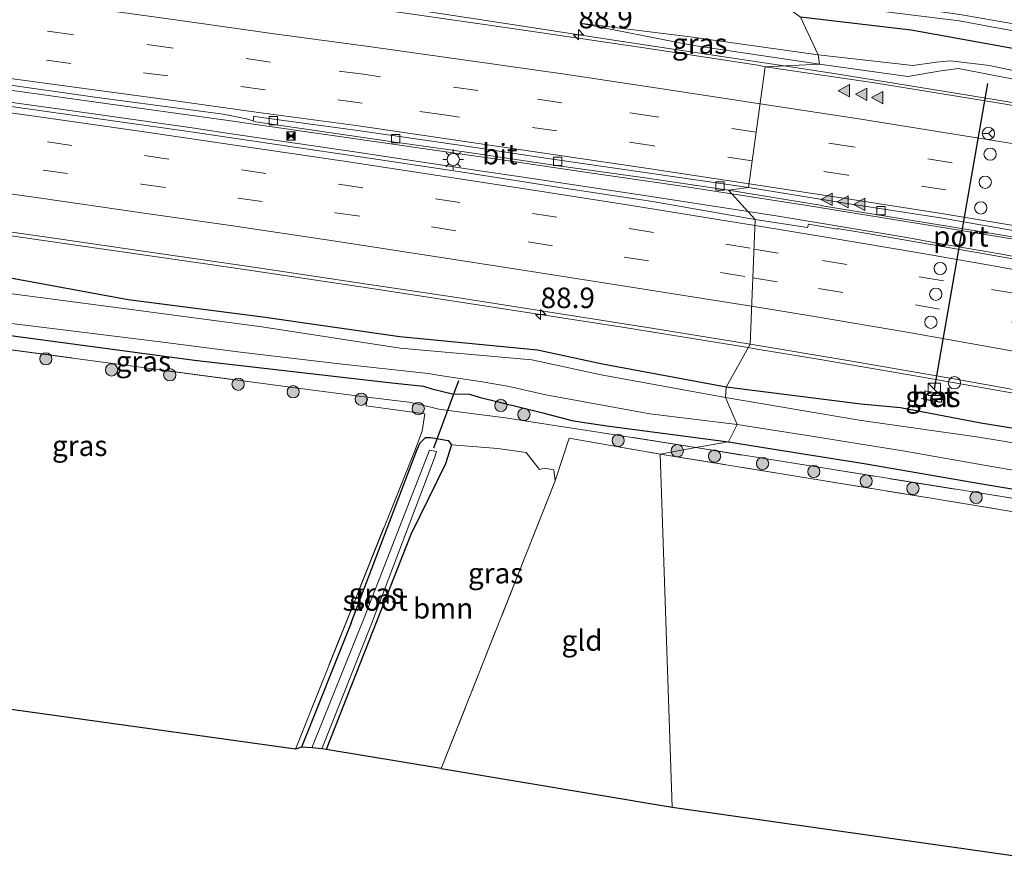
# Model space of a CAD drawing. Units: metres. Extents: x 160000 to 170006, y 449998 to 456250.
# Drawn here: x 163728 to 163848, y 450781 to 450883 of the extents above; entities that cross this region are included whole.
import ezdxf
from ezdxf.enums import TextEntityAlignment as Align

# ---------------------------------------------------------------- set-up
doc = ezdxf.new("R2010")
doc.units = ezdxf.units.M
doc.linetypes.add('IE-TERREINAFSCHEIDING', pattern=[10, 8, -2])
doc.linetypes.add('VW-3-9_STREEP', pattern=[12, 3, -9])
doc.layers.get('0').update_dxf_attribs({"lineweight": 25})
for name, color, linetype, lineweight in [('B-ME-AM-KILOMETR-S-B1', 7, 'Continuous', 18), ('B-ME-BV-GELEIDECONSTRUCTIE-GELEIDERAIL-L-B1', 213, 'BV-GELEIDERAIL', 18), ('B-ME-GR-BOOM-GV-B6', 93, 'Continuous', 18), ('B-ME-GR-BOOM-S-B1', 93, 'Continuous', 18), ('B-ME-GW-INSTEEKWATERGANG-L-B1', 10, 'Continuous', 25), ('B-ME-GW-KRUINLIJN-L-B1', 93, 'Continuous', 18), ('B-ME-GW-TEENLIJN-L-B1', 93, 'Continuous', 18), ('B-ME-IE-GRASLAND-GV-B6', 93, 'Continuous', 18), ('B-ME-IE-GRONDWERKLIJN-GROND_INGERICHT-GV-B6', 253, 'Continuous', 18), ('B-ME-IE-HULPGEOMETRIE-L-B1', 53, 'Continuous', 18), ('B-ME-IE-INRICHTINGSELEMENT-S-B1', 253, 'Continuous', 18), ('B-ME-IE-MEUBILAIR_WEGMEUBILAIR-LICHTMAST-S-B1', 8, 'Continuous', 18), ('B-ME-IE-TERREINAFSCHEIDING-RASTERHEKWERK-L-B1', 8, 'IE-TERREINAFSCHEIDING', 18), ('B-ME-KG-KADASTRAAL-OPNAMEDTMGRENS-L-B1', 10, 'Continuous', 25), ('B-ME-KW-DUIKER-L-B1', 10, 'Continuous', 25), ('B-ME-OG-WATER-GV-B6', 153, 'Continuous', 18), ('B-ME-VH-VERH_SOORT-BETON-OVERIG-GV-B6', 8, 'IE-TERREINAFSCHEIDING-NATUURLIJK-HOUTWAL', 18), ('B-ME-VH-VERH_SOORT-BITUMEN-GV-B6', 8, 'IE-TERREINAFSCHEIDING-NATUURLIJK-HOUTWAL', 18), ('B-ME-VV-KOLK-S-B1', 8, 'Continuous', 18), ('B-ME-VW-DRIP-S-B1', 8, 'Continuous', 18), ('B-ME-VW-MARKERING-39STREEP-015-L-B1', 255, 'VW-3-9_STREEP', 18), ('B-ME-VW-MARKERING-STREEP-015-L-B1', 7, 'Continuous', 18), ('B-ME-VW-MARKERING-VLAKMARK-S-B1', 7, 'Continuous', 18), ('B-ME-VW-MEUBILAIR_WEGMEUBILAIR-RONA-S-B1', 8, 'Continuous', 18), ('B-ME-VW-PORTAAL-L-B1', 10, 'Continuous', 25)]:
    doc.layers.add(name, color=color, linetype=linetype, lineweight=lineweight)
doc.styles.add('NLCS-ISO', font='NLCS-ISO.TTF')
doc.linetypes.add('BV-GELEIDERAIL', pattern='A,10,-3,[108,NLCS.SHX,S=1,R=0,X=0,Y=0],-3', length=16)
doc.linetypes.add('IE-TERREINAFSCHEIDING-NATUURLIJK-HOUTWAL', pattern='A,7,-1.5,[67,NLCS.SHX,S=0.75,R=45,X=0,Y=0],-1.5,7,-1.5,[70,NLCS.SHX,S=0.75,R=0,X=0,Y=0],-1.5', length=20)

# ---------------------------------------------------------------- blocks, each defined once
blk = doc.blocks.new('camera')
h = blk.add_hatch(color=256)
h.paths.add_polyline_path([(0.5, 0.5), (-0.5, 0.5), (0, 0)])
h.paths.add_polyline_path([(0, 0), (-0.5, -0.5), (0.5, -0.5)])
for p, q in [((-0.5, 0.5), (0.5, -0.5)), ((0.5, 0.5), (-0.5, -0.5))]:
    blk.add_line(p, q)
blk.add_lwpolyline([(-0.5, 0.5), (0.5, 0.5), (0.5, -0.5), (-0.5, -0.5)], close=True)
blk = doc.blocks.new('kast')
blk.add_line((-0.75, -0.75), (0.75, 0.75))
blk.add_lwpolyline([(-0.75, 0.75), (0.75, 0.75), (0.75, -0.75), (-0.75, -0.75)], close=True)
blk = doc.blocks.new('dtb')
blk.add_circle((0, 0), 0.75)
blk = doc.blocks.new('wegwijzer')
for q in [(-0.53, -0.53), (0, 0.75), (0.53, -0.53)]:
    blk.add_line((0, 0), q)
blk.add_circle((0, 0), 0.75)
blk = doc.blocks.new('boom')
blk.add_hatch(color=256).paths.add_polyline_path([(-0.75, 0, 1), (0.75, 0, 1)])
blk.add_circle((0, 0), 0.75)
blk = doc.blocks.new('hecto')
for p, q in [((0, 0.625), (-0.625, 0)), ((0, -0.625), (0, 0.625)), ((-0.625, 0), (0.625, 0)), ((0.625, 0), (0, -0.625))]:
    blk.add_line(p, q)
blk = doc.blocks.new('kolk')
blk.add_lwpolyline([(-0.5, -0.5), (0.5, -0.5), (0.5, 0.5), (-0.5, 0.5)], close=True)
blk = doc.blocks.new('verfsymbol')
for color in [252, 253]:
    blk.add_hatch(color=color).paths.add_polyline_path([(0.75, -0.625), (0, 0.75), (-0.75, -0.625)])
blk.add_lwpolyline([(0.75, -0.625), (0, 0.75), (-0.75, -0.625)], close=True)
blk = doc.blocks.new('lantaarnpaal')
for p, q in [((0, 0.75), (0, 1.25)), ((-0.75, 0), (-1.25, 0)), ((-0.88, 0.88), (-0.53, 0.53)), ((0.53, 0.53), (0.88, 0.88)), ((0.75, 0), (1.25, 0)), ((-0.53, -0.53), (-0.88, -0.88)), ((0, -0.75), (0, -1.25)), ((0.53, -0.53), (0.88, -0.88))]:
    blk.add_line(p, q)
blk.add_circle((0, 0), 0.75)

msp = doc.modelspace()

# ---------------------------------------------------------------- linework, layer by layer
at = {"layer": 'B-ME-BV-GELEIDECONSTRUCTIE-GELEIDERAIL-L-B1'}
for p, q in [((163847.879, 450856.357, 7.452), (163839.982, 450857.65, 7.464)), ((163851.818, 450855.695, 7.476), (163847.879, 450856.357, 7.452)), ((163840.013, 450855.621, 7.397), (163847.875, 450854.266, 7.437)), ((163847.875, 450854.266, 7.437), (163851.874, 450853.547, 7.437))]:
    msp.add_line(p, q, dxfattribs=at)
for points in [[(163800.047, 450880.461, 7.771), (163784.242, 450882.882, 7.683), (163772.39, 450884.68, 7.592), (163768.399, 450885.238, 7.578), (163752.573, 450887.371, 7.482), (163736.744, 450889.548, 7.391), (163720.884, 450891.697, 7.284), (163708.99, 450893.274, 7.221)], [(163821.1164, 450877.2871, 7.8926), (163811.9, 450878.682, 7.853), (163800.047, 450880.461, 7.771)], [(163937.837, 450856.328, 8.164), (163906.504, 450862.642, 7.977), (163890.802, 450865.589, 7.922), (163875.053, 450868.401, 7.892), (163859.28, 450871.094, 7.87), (163843.525, 450873.731, 7.851), (163827.718, 450876.288, 7.921), (163821.1164, 450877.2871, 7.8926)], [(163753.012, 450870.644, 7.447), (163737.162, 450872.874, 7.452), (163721.383, 450875.035, 7.448), (163713.452, 450876.144, 7.469)], [(163714.899, 450874.495, 7.427), (163733.393, 450871.939, 7.421), (163749.171, 450869.694, 7.389), (163753.138, 450869.081, 7.393)], [(163788.63, 450865.528, 7.461), (163772.817, 450867.823, 7.435), (163756.956, 450870.113, 7.436), (163753.012, 450870.644, 7.447)], [(163753.138, 450869.081, 7.393), (163768.97, 450866.765, 7.399), (163784.809, 450864.36, 7.414), (163788.743, 450863.777, 7.422)], [(163814.732, 450861.6697, 7.436), (163808.389, 450862.658, 7.432), (163796.539, 450864.373, 7.456), (163788.63, 450865.528, 7.461)], [(163788.743, 450863.777, 7.422), (163804.599, 450861.382, 7.388), (163816.7122, 450859.5273, 7.3734)], [(163839.982, 450857.65, 7.464), (163824.171, 450860.199, 7.442), (163814.732, 450861.6697, 7.436)], [(163706.995, 450859.325, 6.973), (163722.836, 450857.137, 6.974), (163738.651, 450854.869, 6.949), (163754.472, 450852.575, 6.935), (163770.292, 450850.209, 6.888), (163786.086, 450847.798, 6.835), (163801.875, 450845.322, 6.79), (163816.7145, 450842.9339, 6.802)], [(163816.7122, 450859.5273, 7.3734), (163820.378, 450858.966, 7.369), (163836.078, 450856.349, 7.388), (163840.013, 450855.621, 7.397)], [(163816.7145, 450842.9339, 6.802), (163817.596, 450842.792, 6.802), (163825.491, 450841.488, 6.822)], [(163825.491, 450841.488, 6.822), (163837.316, 450839.462, 6.909), (163849.108, 450837.389, 6.965)]]:
    msp.add_polyline3d(points, dxfattribs=at)
at = {"layer": 'B-ME-GR-BOOM-GV-B6'}
msp.add_polyline3d([(163789.645, 450830.132, 5.763), (163791.255, 450828.052, 5.575), (163791.838, 450828.21, 5.564), (163793.023, 450828.025, 5.507), (163793.18, 450826.678, 5.272), (163779.28, 450791.619, 5.449), (163765.246, 450793.922, 5.398), (163775.575, 450820.138, 5.401), (163779.813, 450828.77, 5.48), (163780.523, 450831.065, 5.385), (163786.182, 450830.639, 5.584), (163789.645, 450830.132, 5.763)], dxfattribs=at)
at = {"layer": 'B-ME-GW-INSTEEKWATERGANG-L-B1'}
for p, q in [((163775.575, 450820.138, 5.401), (163765.246, 450793.922, 5.398)), ((163768.284, 450809.361, 5.335), (163762.219, 450794.224, 5.329))]:
    msp.add_line(p, q, dxfattribs=at)
for points in [[(163814.034, 450838.106, 5.506), (163798.954, 450840.92, 5.523), (163791.034, 450842.635, 5.554), (163774.218, 450844.247, 5.537), (163757.499, 450846.648, 5.483), (163741.078, 450848.765, 5.402), (163724.235, 450851.858, 5.497), (163706.973, 450853.746, 5.289), (163688.724, 450855.901, 5.22), (163671.71, 450857.805, 5.294), (163653.439, 450860.459, 5.239), (163636.662, 450863.007, 5.318), (163620.019, 450865.093, 5.346), (163603.592, 450867.204, 5.333), (163585.754, 450869.376, 5.37), (163568.203, 450872.362, 5.53), (163549.793, 450875.07, 5.482), (163531.308, 450877.086, 5.456), (163513.036, 450879.067, 5.38), (163493.555, 450881.516, 5.474), (163477.151, 450883.59, 5.484), (163458.346, 450885.76, 5.245), (163440.285, 450888.4, 5.332)], [(163910.817, 450869.311, 6.089), (163896.029, 450870.976, 6.257), (163881.537, 450873.728, 6.032), (163865.217, 450876.438, 5.98), (163856.747, 450878.468, 5.849), (163852.161, 450878.821, 6.192), (163836.597, 450881.654, 6.078), (163823.116, 450883.206, 6.27)], [(163655.719, 450808.462, 5.272), (163663.526, 450828.569, 5.269), (163671.532, 450849.847, 5.443), (163672.113, 450850.987, 5.464), (163672.746, 450851.669, 5.461), (163673.604, 450851.801, 5.461), (163676.577, 450851.476, 5.461), (163705.004, 450847.589, 5.431), (163727.343, 450844.323, 5.422), (163749.195, 450841.392, 5.488), (163772.893, 450838.693, 5.488), (163777.127, 450838.218, 5.506), (163778.141, 450837.906, 5.506)], [(163778.141, 450837.906, 5.506), (163780.635, 450837.294, 5.405), (163782.734, 450837.249, 5.48), (163783.894, 450836.896, 5.527)], [(163913.943, 450822.294, 6.204), (163895.867, 450825.219, 5.964), (163879.352, 450828.296, 5.939), (163862.174, 450830.939, 5.921), (163845.098, 450833.708, 5.975), (163835.311, 450835.591, 6.1), (163830.483, 450836.044, 5.821), (163814.034, 450838.106, 5.506)], [(163783.894, 450836.896, 5.527), (163791.673, 450834.986, 5.542), (163795.216, 450834.048, 5.539), (163796.47, 450833.853, 5.535), (163799.466, 450833.386, 5.524), (163814.324, 450831.446, 5.494)], [(163768.284, 450809.361, 5.335), (163776.297, 450830.441, 5.381), (163776.709, 450831.314, 5.384), (163777.348, 450831.957, 5.457), (163778.026, 450831.976, 5.478), (163780.112, 450831.611, 5.446), (163780.523, 450831.065, 5.385), (163779.813, 450828.77, 5.48), (163775.575, 450820.138, 5.401)], [(163814.324, 450831.446, 5.494), (163819.352, 450830.632, 5.414), (163830.875, 450828.795, 5.441), (163845.243, 450826.33, 5.426), (163858.697, 450824.067, 5.411), (163877.177, 450821.031, 5.468), (163887.711, 450819.434, 5.465), (163893.543, 450818.537, 5.483), (163896.537, 450818.109, 5.429), (163902.154, 450817.396, 5.411)]]:
    msp.add_polyline3d(points, dxfattribs=at)
at = {"layer": 'B-ME-GW-KRUINLIJN-L-B1'}
for points in [[(163796.202, 450882.507, 6.963), (163809.811, 450879.796, 7.202), (163825.414, 450877.492, 7.191)], [(163825.414, 450877.492, 7.191), (163836.184, 450875.978, 7.113), (163840.245, 450876.679, 7.07), (163842.379, 450876.947, 7.03), (163850.339, 450875.401, 7.124), (163853.884, 450873.561, 7.108), (163856.172, 450872.646, 7.104), (163859.142, 450872.142, 7.094), (163875.188, 450869.457, 7.127), (163890.571, 450867.083, 7.194), (163898.762, 450865.727, 7.179), (163909.758, 450863.629, 7.229), (163916.593, 450861.823, 7.299), (163921.773, 450860.602, 7.34)]]:
    msp.add_polyline3d(points, dxfattribs=at)
at = {"layer": 'B-ME-GW-TEENLIJN-L-B1'}
for points in [[(163796.202, 450882.507, 6.963), (163809.338, 450880.865, 6.68), (163825.261, 450878.644, 6.62)], [(163825.261, 450878.644, 6.62), (163836.828, 450877.311, 6.526), (163839.701, 450877.745, 6.532), (163841.424, 450877.897, 6.514), (163846.171, 450877.339, 6.362), (163850.921, 450876.332, 6.51), (163855.008, 450874.411, 6.473), (163858.999, 450873.626, 6.456), (163875.18, 450870.962, 6.493), (163890.691, 450869.003, 6.553), (163894.76, 450869.15, 6.5), (163898.511, 450869.269, 6.455), (163909.266, 450867.817, 6.293), (163914.754, 450867.188, 6.243), (163916.851, 450867.089, 6.036), (163919.716, 450866.014, 5.816), (163921.213, 450864.9, 5.626), (163922.855, 450863.729, 5.572), (163924.771, 450862.817, 5.573)]]:
    msp.add_polyline3d(points, dxfattribs=at)
at = {"layer": 'B-ME-IE-GRASLAND-GV-B6'}
for points in [[(163823.116, 450883.206, 6.27), (163825.261, 450878.644, 6.62), (163809.338, 450880.865, 6.68), (163796.202, 450882.507, 6.963), (163809.811, 450879.796, 7.202), (163825.414, 450877.492, 7.191), (163818.806, 450877.177, 7.176), (163817.892, 450877.36, 7.197), (163803.758, 450879.517, 7.101), (163788.507, 450881.741, 7.019), (163774.927, 450883.691, 6.922), (163770.411, 450884.314, 6.88), (163758.33, 450885.914, 6.776), (163745.538, 450887.668, 6.681), (163726.288, 450890.253, 6.523)], [(163853.769, 450881.578, 4.862), (163842.543, 450883.565, 4.859), (163831.122, 450885.192, 4.883), (163819.656, 450886.68, 4.912), (163823.606, 450888.513, 6.464), (163836.498, 450886.902, 6.505), (163854.234, 450883.982, 6.553)], [(163819.632, 450885.817, 4.914), (163819.656, 450886.68, 4.912), (163831.122, 450885.192, 4.883), (163842.543, 450883.565, 4.859), (163853.769, 450881.578, 4.862), (163865.688, 450878.946, 4.817), (163872.783, 450877.692, 4.901), (163887.345, 450875.346, 4.846), (163905.632, 450872.753, 4.898), (163914.647, 450871.247, 4.848), (163914.945, 450870.747, 4.896), (163914.44, 450870.482, 4.89), (163905.483, 450871.858, 4.906), (163887.292, 450874.713, 4.829), (163872.609, 450876.847, 4.886), (163865.633, 450878.201, 4.826), (163853.664, 450880.687, 4.811), (163842.45, 450882.756, 4.862), (163830.926, 450884.193, 4.907), (163819.632, 450885.817, 4.914)], [(163823.116, 450883.206, 6.27), (163819.632, 450885.817, 4.914), (163830.926, 450884.193, 4.907), (163842.45, 450882.756, 4.862), (163853.664, 450880.687, 4.811)], [(163852.161, 450878.821, 6.192), (163836.597, 450881.654, 6.078), (163823.116, 450883.206, 6.27)], [(163850.921, 450876.332, 6.51), (163846.171, 450877.339, 6.362), (163841.424, 450877.897, 6.514), (163839.701, 450877.745, 6.532), (163836.828, 450877.311, 6.526), (163825.261, 450878.644, 6.62), (163823.116, 450883.206, 6.27), (163836.597, 450881.654, 6.078), (163852.161, 450878.821, 6.192)], [(163825.261, 450878.644, 6.62), (163825.414, 450877.492, 7.191), (163809.811, 450879.796, 7.202), (163796.202, 450882.507, 6.963), (163809.338, 450880.865, 6.68), (163825.261, 450878.644, 6.62)], [(163825.414, 450877.492, 7.191), (163825.261, 450878.644, 6.62), (163836.828, 450877.311, 6.526), (163839.701, 450877.745, 6.532), (163841.424, 450877.897, 6.514), (163846.171, 450877.339, 6.362), (163850.921, 450876.332, 6.51)], [(163818.806, 450877.177, 7.176), (163825.414, 450877.492, 7.191), (163836.184, 450875.978, 7.113), (163840.245, 450876.679, 7.07), (163842.379, 450876.947, 7.03), (163850.339, 450875.401, 7.124)], [(164041.92, 450830.972, 8.14), (164029.84, 450834.12, 8.004), (164016.739, 450837.598, 7.895), (164004.374, 450840.708, 7.804), (163991.671, 450843.801, 7.738), (163978.591, 450846.89, 7.645), (163966.254, 450849.717, 7.563), (163952.508, 450852.778, 7.479), (163939.689, 450855.52, 7.42), (163928.428, 450857.855, 7.361), (163918.762, 450859.858, 7.344), (163904.178, 450862.68, 7.261), (163890.258, 450865.29, 7.198), (163875.508, 450867.952, 7.165), (163861.074, 450870.424, 7.142), (163847.155, 450872.763, 7.132), (163832.15, 450875.206, 7.163), (163818.806, 450877.177, 7.176)], [(163850.339, 450875.401, 7.124), (163842.379, 450876.947, 7.03), (163840.245, 450876.679, 7.07), (163836.184, 450875.978, 7.113), (163825.414, 450877.492, 7.191)], [(163725.266, 450875.137, 6.697), (163736.999, 450873.488, 6.709), (163748.694, 450871.939, 6.711), (163752.684, 450871.399, 6.698), (163755.536, 450870.839, 6.681), (163756.328, 450870.592, 6.697), (163756.368, 450870.496, 6.747), (163765.832, 450869.126, 6.745), (163773.386, 450868.036, 6.749), (163782.662, 450866.714, 6.748), (163793.596, 450865.109, 6.765), (163803.819, 450863.685, 6.766), (163814.326, 450862.109, 6.778), (163817.597, 450858.57, 6.655), (163805.067, 450860.726, 6.636), (163793.764, 450862.46, 6.663), (163782.162, 450864.263, 6.646), (163770.769, 450865.979, 6.636), (163759.178, 450867.682, 6.654), (163748.204, 450869.305, 6.632), (163736.597, 450870.953, 6.628), (163725.033, 450872.583, 6.647)], [(163817.597, 450858.57, 6.655), (163814.326, 450862.109, 6.778), (163825.764, 450860.249, 6.692), (163825.7566, 450860.2031, 6.6901), (163841.779, 450857.626, 6.723), (163853.399, 450855.717, 6.728), (163861.791, 450854.308, 6.763), (163872.363, 450852.514, 6.78), (163881.546, 450850.87, 6.796), (163892.12, 450848.952, 6.821), (163904.703, 450846.571, 6.857), (163916.833, 450844.184, 6.907), (163928.84, 450841.757, 6.951), (163941.411, 450839.11, 7.047), (163954.239, 450836.319, 7.101), (163965.798, 450833.745, 7.207), (163977.635, 450830.986, 7.272), (163991.067, 450827.742, 7.36), (163992.016, 450827.58, 7.439), (164000.527, 450825.534, 7.48), (164012.168, 450822.594, 7.571), (164023.894, 450819.581, 7.67), (164034.341, 450816.816, 7.763), (164042.927, 450814.515, 7.858)], [(163716.938, 450858.434, 6.276), (163732.584, 450856.207, 6.281), (163747.082, 450854.081, 6.272), (163747.142, 450854.061, 6.275), (163757.24, 450852.607, 6.228), (163769.136, 450850.819, 6.2), (163781.179, 450849.038, 6.154), (163793.05, 450847.165, 6.113), (163805.211, 450845.258, 6.104), (163816.95, 450843.358, 6.096)], [(164039.401, 450811.178, 7.87), (164027.552, 450814.333, 7.744), (164017.419, 450816.997, 7.644), (164005.456, 450820.096, 7.531), (163993.446, 450823.121, 7.44), (163981.543, 450826.046, 7.351), (163972.743, 450828.161, 7.275), (163962.189, 450830.689, 7.212), (163950.728, 450833.306, 7.126), (163938.688, 450836, 7.056), (163926.592, 450838.642, 6.976), (163914.395, 450841.226, 6.93), (163902.168, 450843.73, 6.891), (163889.903, 450846.152, 6.834), (163877.887, 450848.473, 6.782), (163865.817, 450850.745, 6.762), (163854.085, 450852.864, 6.732), (163842.302, 450854.947, 6.701), (163830.289, 450857.005, 6.677), (163827.5839, 450857.4511, 6.6757), (163827.574, 450857.391, 6.664), (163824.096, 450857.973, 6.668), (163823.961, 450857.582, 6.667), (163817.597, 450858.57, 6.655)], [(163816.95, 450843.358, 6.096), (163814.034, 450838.106, 5.506), (163798.954, 450840.92, 5.523), (163791.034, 450842.635, 5.554), (163774.218, 450844.247, 5.537), (163757.499, 450846.648, 5.483), (163741.078, 450848.765, 5.402), (163724.235, 450851.858, 5.497)], [(163724.235, 450851.858, 5.497), (163741.078, 450848.765, 5.402), (163757.499, 450846.648, 5.483), (163774.218, 450844.247, 5.537), (163791.034, 450842.635, 5.554), (163798.954, 450840.92, 5.523), (163814.034, 450838.106, 5.506)], [(163814.034, 450838.106, 5.506), (163813.946, 450836.84, 4.423), (163798.787, 450839.59, 4.375), (163790.32, 450841.457, 4.432), (163774.276, 450842.859, 4.497), (163757.386, 450845.47, 4.401), (163740.829, 450847.673, 4.422), (163723.803, 450849.88, 4.439)], [(163724.813, 450846.11, 4.336), (163734.148, 450844.978, 4.336), (163744.991, 450843.642, 4.336), (163754.797, 450842.369, 4.336), (163766.512, 450841.01, 4.336), (163777.683, 450839.783, 4.336), (163778.856, 450839.552, 4.336), (163784.018, 450838.797, 4.336), (163787.38, 450838.233, 4.336), (163792.019, 450837.158, 4.336), (163796.716, 450836.327, 4.336)], [(163727.343, 450844.323, 5.422), (163749.195, 450841.392, 5.488), (163772.893, 450838.693, 5.488), (163777.127, 450838.218, 5.506), (163778.141, 450837.906, 5.506), (163780.635, 450837.294, 5.405), (163782.734, 450837.249, 5.48), (163783.894, 450836.896, 5.527), (163791.673, 450834.986, 5.542), (163795.216, 450834.048, 5.539), (163796.47, 450833.853, 5.535), (163799.466, 450833.386, 5.524), (163814.324, 450831.446, 5.494), (163810.3558, 450830.7278, 5.6759), (163797.3821, 450832.798, 5.6981), (163793.634, 450833.3659, 5.9477), (163787.1013, 450834.3568, 5.9206), (163782.3313, 450834.973, 5.6594), (163779.0044, 450835.4229, 5.6744), (163776.5132, 450836.0378, 5.7124), (163775.3304, 450836.2723, 5.7273), (163770.2617, 450836.9007, 5.7542), (163763.925, 450837.6863, 5.7879), (163717.515, 450843.894, 5.5501)], [(163796.716, 450836.327, 4.336), (163804.71, 450834.864, 4.336), (163815.396, 450833.559, 4.336), (163814.324, 450831.446, 5.494), (163799.466, 450833.386, 5.524), (163796.47, 450833.853, 5.535), (163795.216, 450834.048, 5.539), (163791.673, 450834.986, 5.542), (163783.894, 450836.896, 5.527), (163782.734, 450837.249, 5.48), (163780.635, 450837.294, 5.405), (163778.141, 450837.906, 5.506), (163777.127, 450838.218, 5.506), (163772.893, 450838.693, 5.488), (163749.195, 450841.392, 5.488), (163727.343, 450844.323, 5.422)], [(163862.174, 450830.939, 5.921), (163845.098, 450833.708, 5.975), (163835.311, 450835.591, 6.1), (163830.483, 450836.044, 5.821), (163814.034, 450838.106, 5.506), (163816.95, 450843.358, 6.096), (163829.13, 450841.326, 6.151), (163841.802, 450839.134, 6.222), (163853.576, 450837.015, 6.31)], [(163813.946, 450836.84, 4.423), (163814.034, 450838.106, 5.506), (163830.483, 450836.044, 5.821), (163835.311, 450835.591, 6.1), (163845.098, 450833.708, 5.975), (163862.174, 450830.939, 5.921)], [(163838.289, 450837.639, 6.285), (163838.075, 450836.637, 6.242), (163840.264, 450836.243, 6.234), (163840.456, 450837.24, 6.245), (163838.289, 450837.639, 6.285)], [(163791.255, 450828.052, 5.575), (163789.645, 450830.132, 5.763), (163786.182, 450830.639, 5.584), (163780.523, 450831.065, 5.385), (163780.112, 450831.611, 5.446), (163778.026, 450831.976, 5.478), (163777.348, 450831.957, 5.457), (163776.709, 450831.314, 5.384), (163776.297, 450830.441, 5.381), (163768.284, 450809.361, 5.335), (163762.219, 450794.224, 5.329), (163761.484, 450793.947, 5.369), (163775.996, 450830.268, 5.443), (163776.946, 450832.747, 5.517), (163777.267, 450834.848, 5.556), (163770.13, 450835.818, 5.574), (163770.2617, 450836.9007, 5.7542), (163775.3304, 450836.2723, 5.7273), (163776.5132, 450836.0378, 5.7124), (163779.0044, 450835.4229, 5.6744), (163782.3313, 450834.973, 5.6594), (163787.1013, 450834.3568, 5.9206), (163793.634, 450833.3659, 5.9477), (163797.3821, 450832.798, 5.6981), (163810.3558, 450830.7278, 5.6759), (163805.987, 450829.937, 5.461), (163794.872, 450831.892, 5.517), (163793.18, 450826.678, 5.272), (163793.023, 450828.025, 5.507), (163791.838, 450828.21, 5.564), (163791.255, 450828.052, 5.575)], [(163861.955, 450829.195, 4.439), (163844.869, 450832.007, 4.46), (163830.278, 450834.077, 4.476), (163813.946, 450836.84, 4.423)], [(163858.697, 450824.067, 5.411), (163845.243, 450826.33, 5.426), (163830.875, 450828.795, 5.441), (163819.352, 450830.632, 5.414), (163814.324, 450831.446, 5.494), (163815.396, 450833.559, 4.336), (163824.437, 450832.111, 4.34), (163835.595, 450830.35, 4.34), (163846.202, 450828.486, 4.34), (163860.202, 450826.062, 4.34)], [(163780.523, 450831.065, 5.385), (163779.813, 450828.77, 5.48), (163775.575, 450820.138, 5.401), (163765.246, 450793.922, 5.398), (163764.728, 450794.004, 4.336), (163770.777, 450809.243, 4.336), (163778.4426, 450829.5017, 4.337), (163778.6888, 450830.255, 4.33), (163777.8642, 450830.4278, 4.317), (163777.632, 450829.9074, 4.301), (163769.89, 450809.977, 4.336), (163763.502, 450794.131, 4.336), (163762.219, 450794.224, 5.329), (163768.284, 450809.361, 5.335), (163776.297, 450830.441, 5.381), (163776.709, 450831.314, 5.384), (163777.348, 450831.957, 5.457), (163778.026, 450831.976, 5.478), (163780.112, 450831.611, 5.446), (163780.523, 450831.065, 5.385)], [(163871.5765, 450820.954, 5.662), (163825.844, 450828.2563, 5.6495), (163810.3558, 450830.7278, 5.6759), (163814.324, 450831.446, 5.494), (163819.352, 450830.632, 5.414), (163830.875, 450828.795, 5.441), (163845.243, 450826.33, 5.426), (163858.697, 450824.067, 5.411), (163877.177, 450821.031, 5.468), (163887.711, 450819.434, 5.465), (163893.543, 450818.537, 5.483), (163896.537, 450818.109, 5.429), (163902.154, 450817.396, 5.411), (163910.458, 450816.684, 5.429), (163914.601, 450816.02, 5.481), (163916.171, 450815.46, 5.461), (163916.702, 450814.773, 5.461), (163916.74, 450813.693, 5.577), (163916.8641, 450812.105, 5.7513), (163915.851, 450813.5031, 5.7587), (163905.8296, 450815.3248, 5.7207), (163871.5765, 450820.954, 5.662)], [(163918.422, 450775.736, 5.351), (163922.063, 450784.156, 5.274), (163924.297, 450789.414, 5.411), (163927.016, 450795.656, 5.583), (163921.886, 450802.515, 5.494), (163918.348, 450807.948, 5.516), (163915.256, 450812.725, 5.665), (163910.387, 450813.195, 5.593), (163900.657, 450814.648, 5.539), (163885.588, 450817.08, 5.506), (163869.221, 450819.629, 5.55), (163854.265, 450822.054, 5.429), (163839.053, 450824.567, 5.44), (163823.818, 450827.042, 5.463), (163805.987, 450829.937, 5.461), (163810.3558, 450830.7278, 5.6759), (163825.844, 450828.2563, 5.6495)], [(163825.844, 450828.2563, 5.6495), (163871.5765, 450820.954, 5.662), (163905.8296, 450815.3248, 5.7207), (163915.851, 450813.5031, 5.7587), (163916.8641, 450812.105, 5.7513), (163919.034, 450808.814, 5.4804), (163922.7917, 450803.1483, 5.5618), (163922.9805, 450802.9028, 5.5664), (163927.6948, 450796.7747, 5.6812), (163930.667, 450794.8421, 5.6953), (163926.931, 450787.431, 5.394), (163926.774, 450788.318, 5.465), (163926.007, 450788.785, 5.441), (163925.261, 450788.84, 5.387), (163924.576, 450788.739, 5.407), (163924.048, 450788.247, 5.394), (163922.343, 450783.824, 5.26), (163920.003, 450778.733, 5.471)]]:
    msp.add_polyline3d(points, dxfattribs=at)
at = {"layer": 'B-ME-IE-GRONDWERKLIJN-GROND_INGERICHT-GV-B6'}
for points in [[(163656.23, 450808.615, 5.28), (163672.1267, 450849.7601, 5.3573), (163677.655, 450849.159, 5.5475), (163688.5188, 450847.7529, 5.4592), (163717.515, 450843.894, 5.5501), (163763.925, 450837.6863, 5.7879), (163770.2617, 450836.9007, 5.7542), (163770.13, 450835.818, 5.574), (163777.267, 450834.848, 5.556), (163776.946, 450832.747, 5.517), (163775.996, 450830.268, 5.443), (163761.484, 450793.947, 5.369), (163656.23, 450808.615, 5.28)], [(163805.987, 450829.937, 5.461), (163807.46, 450786.9, 5.5), (163779.28, 450791.619, 5.449), (163793.18, 450826.678, 5.272), (163794.872, 450831.892, 5.517), (163805.987, 450829.937, 5.461)], [(163807.46, 450786.9, 5.5), (163805.987, 450829.937, 5.461), (163823.818, 450827.042, 5.463), (163839.053, 450824.567, 5.44), (163854.265, 450822.054, 5.429), (163869.221, 450819.629, 5.55), (163885.588, 450817.08, 5.506), (163900.657, 450814.648, 5.539), (163910.387, 450813.195, 5.593), (163915.256, 450812.725, 5.665), (163918.348, 450807.948, 5.516), (163921.886, 450802.515, 5.494), (163927.016, 450795.656, 5.583), (163924.297, 450789.414, 5.411), (163922.063, 450784.156, 5.274), (163918.422, 450775.736, 5.351), (163914.752, 450766.868, 5.36), (163881.025, 450776.416, 5.534), (163807.46, 450786.9, 5.5)]]:
    msp.add_polyline3d(points, dxfattribs=at)
at = {"layer": 'B-ME-IE-HULPGEOMETRIE-L-B1'}
msp.add_polyline3d([(163807.46, 450786.9, 5.5), (163805.987, 450829.937, 5.461), (163810.3558, 450830.7278, 5.6759), (163814.324, 450831.446, 5.494), (163815.396, 450833.559, 4.336), (163813.946, 450836.84, 4.423), (163814.034, 450838.106, 5.506), (163816.95, 450843.358, 6.096), (163817.597, 450858.57, 6.655), (163814.326, 450862.109, 6.778), (163816.771, 450862.454, 6.809), (163818.806, 450877.177, 7.176), (163825.414, 450877.492, 7.191), (163825.261, 450878.644, 6.62), (163823.116, 450883.206, 6.27)], dxfattribs=at)
at = {"layer": 'B-ME-IE-TERREINAFSCHEIDING-RASTERHEKWERK-L-B1'}
msp.add_line((163840.3206, 450836.2715, 6.084), (163837.839, 450836.727, 6.169), dxfattribs=at)
for points in [[(163810.3558, 450830.7278, 5.6759), (163797.3821, 450832.798, 5.6981), (163793.634, 450833.3659, 5.9477), (163787.1013, 450834.3568, 5.9206), (163782.3313, 450834.973, 5.6594), (163779.0044, 450835.4229, 5.6744), (163776.5132, 450836.0378, 5.7124), (163775.3304, 450836.2723, 5.7273), (163770.2617, 450836.9007, 5.7542), (163763.925, 450837.6863, 5.7879), (163717.515, 450843.894, 5.5501)], [(163770.13, 450835.818, 5.574), (163777.267, 450834.848, 5.556), (163776.946, 450832.747, 5.517), (163775.996, 450830.268, 5.443), (163761.484, 450793.947, 5.369)], [(163779.28, 450791.619, 5.449), (163793.18, 450826.678, 5.272), (163794.872, 450831.892, 5.517), (163805.987, 450829.937, 5.461)], [(163805.987, 450829.937, 5.461), (163823.818, 450827.042, 5.463), (163839.053, 450824.567, 5.44), (163854.265, 450822.054, 5.429), (163869.221, 450819.629, 5.55), (163885.588, 450817.08, 5.506), (163900.657, 450814.648, 5.539), (163910.387, 450813.195, 5.593), (163915.256, 450812.725, 5.665), (163918.348, 450807.948, 5.516), (163921.886, 450802.515, 5.494), (163927.016, 450795.656, 5.583), (163924.297, 450789.414, 5.411), (163922.063, 450784.156, 5.274), (163918.422, 450775.736, 5.351)], [(163916.8641, 450812.105, 5.7513), (163915.851, 450813.5031, 5.7587), (163905.8296, 450815.3248, 5.7207), (163871.5765, 450820.954, 5.662), (163825.844, 450828.2563, 5.6495), (163810.3558, 450830.7278, 5.6759)]]:
    msp.add_polyline3d(points, dxfattribs=at)
at = {"layer": 'B-ME-KG-KADASTRAAL-OPNAMEDTMGRENS-L-B1'}
for p, q in [((163779.28, 450791.619, 5.449), (163807.46, 450786.9, 5.5)), ((163807.46, 450786.9, 5.5), (163881.025, 450776.416, 5.534))]:
    msp.add_line(p, q, dxfattribs=at)
msp.add_polyline3d([(163779.28, 450791.619, 5.449), (163765.246, 450793.922, 5.398), (163764.728, 450794.004, 4.336), (163763.502, 450794.131, 4.336), (163762.219, 450794.224, 5.329), (163761.484, 450793.947, 5.369), (163656.23, 450808.615, 5.28)], dxfattribs=at)
at = {"layer": 'B-ME-KW-DUIKER-L-B1'}
msp.add_line((163781.38, 450838.876, 4.306), (163778.333, 450830.672, 4.441), dxfattribs=at)
at = {"layer": 'B-ME-OG-WATER-GV-B6'}
for points in [[(163723.803, 450849.88, 4.439), (163740.829, 450847.673, 4.422), (163757.386, 450845.47, 4.401), (163774.276, 450842.859, 4.497), (163790.32, 450841.457, 4.432), (163798.787, 450839.59, 4.375), (163813.946, 450836.84, 4.423)], [(163813.946, 450836.84, 4.423), (163815.396, 450833.559, 4.336), (163804.71, 450834.864, 4.336), (163796.716, 450836.327, 4.336), (163792.019, 450837.158, 4.336), (163787.38, 450838.233, 4.336), (163784.018, 450838.797, 4.336), (163778.856, 450839.552, 4.336), (163777.683, 450839.783, 4.336), (163766.512, 450841.01, 4.336), (163754.797, 450842.369, 4.336), (163744.991, 450843.642, 4.336), (163734.148, 450844.978, 4.336), (163724.813, 450846.11, 4.336)], [(163815.396, 450833.559, 4.336), (163813.946, 450836.84, 4.423), (163830.278, 450834.077, 4.476), (163844.869, 450832.007, 4.46), (163861.955, 450829.195, 4.439)], [(163860.202, 450826.062, 4.34), (163846.202, 450828.486, 4.34), (163835.595, 450830.35, 4.34), (163824.437, 450832.111, 4.34), (163815.396, 450833.559, 4.336)], [(163770.777, 450809.243, 4.336), (163764.728, 450794.004, 4.336), (163763.502, 450794.131, 4.336), (163769.89, 450809.977, 4.336), (163777.632, 450829.9074, 4.301), (163777.8642, 450830.4278, 4.317), (163778.6888, 450830.255, 4.33), (163778.4426, 450829.5017, 4.337), (163770.777, 450809.243, 4.336)]]:
    msp.add_polyline3d(points, dxfattribs=at)
at = {"layer": 'B-ME-VH-VERH_SOORT-BETON-OVERIG-GV-B6'}
msp.add_polyline3d([(163840.456, 450837.24, 6.245), (163840.264, 450836.243, 6.234), (163838.075, 450836.637, 6.242), (163838.289, 450837.639, 6.285), (163840.456, 450837.24, 6.245)], dxfattribs=at)
at = {"layer": 'B-ME-VH-VERH_SOORT-BITUMEN-GV-B6'}
for points in [[(163726.288, 450890.253, 6.523), (163745.538, 450887.668, 6.681), (163758.33, 450885.914, 6.776), (163770.411, 450884.314, 6.88), (163774.927, 450883.691, 6.922), (163788.507, 450881.741, 7.019), (163803.758, 450879.517, 7.101), (163817.892, 450877.36, 7.197), (163818.806, 450877.177, 7.176), (163816.771, 450862.454, 6.809), (163804.696, 450864.216, 6.798), (163792.294, 450866.006, 6.85), (163781.805, 450867.59, 6.763), (163769.113, 450869.385, 6.803), (163757.363, 450871.005, 6.779), (163756.4039, 450871.1382, 6.7794), (163756.328, 450870.592, 6.697), (163755.536, 450870.839, 6.681), (163752.684, 450871.399, 6.698), (163748.694, 450871.939, 6.711), (163736.999, 450873.488, 6.709), (163725.266, 450875.137, 6.697)], [(163852.297, 450856.654, 6.852), (163840.195, 450858.756, 6.812), (163828.512, 450860.525, 6.808), (163816.771, 450862.454, 6.809), (163818.806, 450877.177, 7.176), (163832.15, 450875.206, 7.163), (163847.155, 450872.763, 7.132), (163861.074, 450870.424, 7.142)], [(163725.033, 450872.583, 6.647), (163736.597, 450870.953, 6.628), (163748.204, 450869.305, 6.632), (163759.178, 450867.682, 6.654), (163770.769, 450865.979, 6.636), (163782.162, 450864.263, 6.646), (163793.764, 450862.46, 6.663), (163805.067, 450860.726, 6.636), (163817.597, 450858.57, 6.655), (163816.95, 450843.358, 6.096), (163805.211, 450845.258, 6.104), (163793.05, 450847.165, 6.113), (163781.179, 450849.038, 6.154), (163769.136, 450850.819, 6.2), (163757.24, 450852.607, 6.228), (163747.142, 450854.061, 6.275), (163747.082, 450854.081, 6.272), (163732.584, 450856.207, 6.281), (163716.938, 450858.434, 6.276)], [(163816.771, 450862.454, 6.809), (163814.326, 450862.109, 6.778), (163803.819, 450863.685, 6.766), (163793.596, 450865.109, 6.765), (163782.662, 450866.714, 6.748), (163773.386, 450868.036, 6.749), (163765.832, 450869.126, 6.745), (163756.368, 450870.496, 6.747), (163756.328, 450870.592, 6.697), (163756.4039, 450871.1382, 6.7794), (163757.363, 450871.005, 6.779), (163769.113, 450869.385, 6.803), (163781.805, 450867.59, 6.763), (163792.294, 450866.006, 6.85), (163804.696, 450864.216, 6.798), (163816.771, 450862.454, 6.809)], [(163814.326, 450862.109, 6.778), (163816.771, 450862.454, 6.809), (163828.512, 450860.525, 6.808), (163840.195, 450858.756, 6.812), (163852.297, 450856.654, 6.852), (163863.568, 450854.866, 6.85), (163875.659, 450852.735, 6.875), (163887.88, 450850.551, 6.917), (163899.364, 450848.335, 6.95), (163911.03, 450846.208, 7.012), (163922.56, 450843.842, 7.041), (163934.393, 450841.529, 7.112), (163946.14, 450838.91, 7.16), (163958.277, 450836.283, 7.243), (163969.314, 450833.73, 7.3), (163980.757, 450831.1, 7.377), (163992.769, 450828.199, 7.452), (164004.356, 450825.338, 7.541), (164015.687, 450822.445, 7.628), (164027.27, 450819.453, 7.725), (164038.764, 450816.409, 7.847), (164050.088, 450813.392, 7.976)], [(164042.927, 450814.515, 7.858), (164034.341, 450816.816, 7.763), (164023.894, 450819.581, 7.67), (164012.168, 450822.594, 7.571), (164000.527, 450825.534, 7.48), (163992.016, 450827.58, 7.439), (163991.067, 450827.742, 7.36), (163977.635, 450830.986, 7.272), (163965.798, 450833.745, 7.207), (163954.239, 450836.319, 7.101), (163941.411, 450839.11, 7.047), (163928.84, 450841.757, 6.951), (163916.833, 450844.184, 6.907), (163904.703, 450846.571, 6.857), (163892.12, 450848.952, 6.821), (163881.546, 450850.87, 6.796), (163872.363, 450852.514, 6.78), (163861.791, 450854.308, 6.763), (163853.399, 450855.717, 6.728), (163841.779, 450857.626, 6.723), (163825.7566, 450860.2031, 6.6901), (163825.764, 450860.249, 6.692), (163814.326, 450862.109, 6.778)], [(163853.576, 450837.015, 6.31), (163841.802, 450839.134, 6.222), (163829.13, 450841.326, 6.151), (163816.95, 450843.358, 6.096), (163817.597, 450858.57, 6.655), (163823.961, 450857.582, 6.667), (163824.096, 450857.973, 6.668), (163827.574, 450857.391, 6.664), (163827.5839, 450857.4511, 6.6757), (163830.289, 450857.005, 6.677), (163842.302, 450854.947, 6.701), (163854.085, 450852.864, 6.732)]]:
    msp.add_polyline3d(points, dxfattribs=at)
at = {"layer": 'B-ME-VW-MARKERING-39STREEP-015-L-B1'}
for points in [[(163817.7057, 450869.2166, 6.9819), (163805.266, 450871.103, 6.968), (163793.995, 450872.785, 6.921), (163783.731, 450874.277, 6.894), (163769.797, 450876.259, 6.849), (163758.439, 450877.742, 6.826), (163746.328, 450879.493, 6.777), (163734.205, 450881.105, 6.743), (163722.952, 450882.622, 6.71)], [(163817.2201, 450865.7033, 6.8991), (163805.228, 450867.514, 6.894), (163793.393, 450869.364, 6.883), (163779.648, 450871.311, 6.807), (163769.637, 450872.743, 6.817), (163757.798, 450874.357, 6.801), (163745.925, 450876.068, 6.782), (163734.081, 450877.585, 6.752), (163722.19, 450879.223, 6.736)], [(163719.419, 450869.682, 6.639), (163731.245, 450868.01, 6.629), (163743.073, 450866.343, 6.634), (163754.917, 450864.605, 6.618), (163766.762, 450862.846, 6.62), (163778.578, 450861.075, 6.595), (163790.408, 450859.287, 6.604), (163802.212, 450857.438, 6.583), (163813.992, 450855.525, 6.591), (163817.4431, 450854.9526, 6.5951)], [(164040.697, 450823.044, 8.012), (164029.065, 450826.141, 7.906), (164017.371, 450829.187, 7.835), (164005.917, 450832.059, 7.731), (163994.536, 450834.872, 7.65), (163982.6775, 450837.717, 7.568), (163971.447, 450840.316, 7.496), (163959.508, 450843.068, 7.412), (163947.552, 450845.711, 7.33), (163935.617, 450848.22, 7.268), (163924.341, 450850.527, 7.218), (163912.387, 450852.923, 7.187), (163900.327, 450855.246, 7.129), (163889.038, 450857.365, 7.095), (163877.008, 450859.546, 7.039), (163864.942, 450861.658, 7.023), (163852.838, 450863.686, 6.996), (163841.604, 450865.467, 6.932), (163829.514, 450867.426, 6.995), (163817.7057, 450869.2166, 6.9819)], [(163719.046, 450866.209, 6.531), (163730.728, 450864.578, 6.517), (163742.654, 450862.877, 6.506), (163754.446, 450861.171, 6.507), (163766.378, 450859.379, 6.488), (163778.078, 450857.643, 6.481), (163789.901, 450855.823, 6.462), (163801.612, 450853.977, 6.435), (163813.344, 450852.092, 6.434), (163817.2939, 450851.4446, 6.4485)], [(164039.604, 450819.736, 7.925), (164028.177, 450822.768, 7.825), (164016.533, 450825.777, 7.734), (164005.061, 450828.698, 7.634), (163993.542, 450831.517, 7.55), (163981.541, 450834.438, 7.482), (163970.347, 450837.016, 7.387), (163958.693, 450839.674, 7.326), (163946.911, 450842.21, 7.247), (163935.224, 450844.764, 7.196), (163923.451, 450847.124, 7.142), (163911.712, 450849.567, 7.081), (163899.9, 450851.786, 7.065), (163888.127, 450853.982, 7.004), (163876.317, 450856.066, 6.965), (163864.49, 450858.218, 6.947), (163852.657, 450860.103, 6.917), (163840.84, 450862.161, 6.938), (163828.925, 450863.936, 6.904), (163817.2201, 450865.7033, 6.8991)], [(163817.4431, 450854.9526, 6.5951), (163825.798, 450853.567, 6.605), (163837.598, 450851.574, 6.637), (163846.425, 450850.02, 6.678), (163849.46, 450849.505, 6.652), (163860.24, 450847.546, 6.714), (163872.06, 450845.375, 6.737), (163883.813, 450843.14, 6.763), (163895.567, 450840.857, 6.82), (163907.276, 450838.477, 6.848), (163918.98, 450836.04, 6.912), (163930.677, 450833.501, 6.976), (163942.329, 450830.939, 7.05), (163953.978, 450828.291, 7.116), (163965.651, 450825.611, 7.211), (163977.232, 450822.826, 7.288), (163988.798, 450819.988, 7.355), (164000.366, 450817.086, 7.46), (164011.973, 450814.163, 7.557), (164023.55, 450811.11, 7.679), (164035.139, 450808.02, 7.792), (164046.619, 450804.877, 7.903)], [(163817.2939, 450851.4446, 6.4485), (163825.308, 450850.131, 6.478), (163837.127, 450848.128, 6.51), (163848.867, 450846.078, 6.566), (163859.816, 450844.09, 6.614), (163871.336, 450841.947, 6.657), (163883.257, 450839.669, 6.696), (163895.055, 450837.392, 6.732), (163906.59, 450835.047, 6.776), (163918.484, 450832.578, 6.821), (163929.694, 450830.155, 6.881), (163941.638, 450827.508, 6.934), (163953.084, 450824.925, 7.008), (163964.771, 450822.198, 7.097), (163976.478, 450819.433, 7.193), (163988.168, 450816.56, 7.273), (163999.458, 450813.736, 7.37), (164011.153, 450810.728, 7.478), (164022.797, 450807.724, 7.583), (164034.255, 450804.636, 7.707), (164045.598, 450801.534, 7.816)]]:
    msp.add_polyline3d(points, dxfattribs=at)
at = {"layer": 'B-ME-VW-MARKERING-STREEP-015-L-B1'}
for points in [[(163818.1802, 450872.6498, 7.0844), (163806.244, 450874.468, 7.062), (163794.347, 450876.263, 7.007), (163782.555, 450877.923, 6.936), (163770.742, 450879.599, 6.896), (163758.878, 450881.202, 6.824), (163746.865, 450882.916, 6.766), (163735.039, 450884.505, 6.708), (163723.169, 450886.083, 6.654)], [(163816.832, 450862.8956, 6.8096), (163804.823, 450864.72, 6.803), (163769.197, 450869.955, 6.784), (163756.99, 450871.614, 6.788), (163745.696, 450873.201, 6.782), (163733.594, 450874.829, 6.779), (163721.892, 450876.394, 6.771)], [(163719.702, 450872.527, 6.711), (163731.648, 450870.85, 6.709), (163743.311, 450869.203, 6.692), (163755.178, 450867.454, 6.69), (163767.143, 450865.707, 6.678), (163778.864, 450863.908, 6.688), (163790.768, 450862.106, 6.702), (163802.495, 450860.258, 6.688), (163814.279, 450858.364, 6.687), (163817.5649, 450857.8164, 6.6892)], [(164041.349, 450826.45, 8.105), (164030.077, 450829.445, 7.987), (164018.222, 450832.513, 7.89), (164006.829, 450835.368, 7.793), (163995.212, 450838.273, 7.723), (163983.624, 450841.032, 7.659), (163972.027, 450843.771, 7.578), (163960.191, 450846.484, 7.504), (163948.479, 450849.021, 7.439), (163936.722, 450851.533, 7.372), (163924.836, 450853.989, 7.333), (163913.025, 450856.334, 7.306), (163901.183, 450858.624, 7.217), (163889.427, 450860.814, 7.189), (163877.573, 450862.94, 7.155), (163865.738, 450865.026, 7.119), (163853.713, 450867.042, 7.108), (163842.12, 450868.935, 7.155), (163830.225, 450870.815, 7.107), (163818.1802, 450872.6498, 7.0844)], [(163718.556, 450862.813, 6.419), (163730.41, 450861.15, 6.421), (163742.162, 450859.462, 6.405), (163753.871, 450857.771, 6.385), (163765.858, 450856.008, 6.38), (163777.988, 450854.136, 6.399), (163788.974, 450852.428, 6.366), (163801.431, 450850.481, 6.323), (163814.291, 450848.429, 6.312), (163817.1459, 450847.9634, 6.3169)], [(164050.303, 450813.907, 7.989), (164038.883, 450816.943, 7.872), (164027.491, 450819.979, 7.756), (164015.878, 450822.945, 7.644), (164004.543, 450825.842, 7.558), (163992.908, 450828.698, 7.475), (163980.877, 450831.612, 7.408), (163969.417, 450834.271, 7.326), (163958.627, 450836.759, 7.258), (163946.389, 450839.409, 7.176), (163934.537, 450841.968, 7.128), (163922.718, 450844.414, 7.058), (163911.12, 450846.77, 7.054), (163899.522, 450848.951, 6.98), (163888.045, 450851.163, 6.942), (163875.773, 450853.265, 6.892), (163863.634, 450855.403, 6.859), (163852.493, 450857.257, 6.843), (163840.306, 450859.274, 6.856), (163828.612, 450861.106, 6.816), (163816.832, 450862.8956, 6.8096)], [(163817.5649, 450857.8164, 6.6892), (163826.209, 450856.376, 6.695), (163838.054, 450854.399, 6.735), (163846.872, 450852.869, 6.748), (163849.733, 450852.342, 6.736), (163860.604, 450850.381, 6.773), (163872.589, 450848.18, 6.8), (163884.34, 450845.94, 6.832), (163896.058, 450843.674, 6.893), (163907.74, 450841.299, 6.926), (163919.555, 450838.839, 6.978), (163931.155, 450836.317, 7.039), (163942.779, 450833.743, 7.115), (163954.558, 450831.091, 7.187), (163966.204, 450828.394, 7.266), (163977.869, 450825.615, 7.354), (163989.464, 450822.778, 7.422), (164001.108, 450819.861, 7.533), (164012.472, 450816.97, 7.629), (164024.279, 450813.873, 7.745), (164035.821, 450810.793, 7.854), (164047.41, 450807.634, 7.971)], [(163817.1459, 450847.9634, 6.3169), (163824.801, 450846.715, 6.33), (163836.571, 450844.713, 6.398), (163848.396, 450842.631, 6.437), (163859.206, 450840.685, 6.505), (163870.882, 450838.519, 6.524), (163882.77, 450836.305, 6.583), (163894.159, 450834.082, 6.613), (163906.068, 450831.686, 6.671), (163917.683, 450829.243, 6.708), (163929.176, 450826.77, 6.768), (163940.897, 450824.157, 6.832), (163952.557, 450821.536, 6.912), (163964.084, 450818.846, 6.982), (163975.694, 450816.091, 7.067), (163987.292, 450813.245, 7.16), (163998.658, 450810.407, 7.251), (164010.228, 450807.423, 7.364), (164021.897, 450804.396, 7.486), (164033.532, 450801.27, 7.595), (164044.97, 450798.179, 7.702)]]:
    msp.add_polyline3d(points, dxfattribs=at)
at = {"layer": 'B-ME-VW-PORTAAL-L-B1'}
msp.add_line((163845.913, 450875.132, 14.602), (163839.429, 450837.861, 14.602), dxfattribs=at)

# ---------------------------------------------------------------- block references
at = {"layer": 'B-ME-AM-KILOMETR-S-B1', "rotation": 90}
for p in [(163796.021, 450881.078, 7.749), (163791.403, 450846.964, 6.82)]:
    msp.add_blockref('hecto', p, dxfattribs=at)
at = {"layer": 'B-ME-GR-BOOM-S-B1', "rotation": 90}
for p in [(163731.0397, 450841.5575, 5.624), (163739.063, 450840.2129, 5.612), (163746.1579, 450839.614, 5.71), (163754.497, 450838.4616, 5.692), (163761.2144, 450837.5463, 5.855), (163769.5175, 450836.639, 5.671), (163776.4665, 450835.4915, 5.575), (163786.553, 450835.8725, 5.53), (163789.373, 450834.774, 5.8065), (163800.863, 450831.611, 5.5485), (163808.081, 450830.35, 5.55), (163812.627, 450829.6935, 5.545), (163818.481, 450828.7915, 5.5935), (163824.737, 450827.8085, 5.589), (163831.1205, 450826.6525, 5.5645), (163836.832, 450825.7635, 5.592), (163844.528, 450824.6375, 5.5585)]:
    msp.add_blockref('boom', p, dxfattribs=at)
at = {"layer": 'B-ME-IE-INRICHTINGSELEMENT-S-B1', "rotation": 90}
for name, p in [('camera', (163760.956, 450868.741, 6.691)), ('kast', (163839.435, 450837.857, 5.907)), ('dtb', (163841.883, 450838.637, 6.98))]:
    msp.add_blockref(name, p, dxfattribs=at)
at = {"layer": 'B-ME-IE-MEUBILAIR_WEGMEUBILAIR-LICHTMAST-S-B1', "rotation": 90}
msp.add_blockref('lantaarnpaal', (163780.736, 450865.855, 6.706), dxfattribs=at)
at = {"layer": 'B-ME-VV-KOLK-S-B1', "rotation": 90}
for p in [(163758.797, 450870.594, 6.661), (163773.708, 450868.414, 6.665), (163793.474, 450865.633, 6.675), (163813.278, 450862.628, 6.674), (163832.926, 450859.628, 6.704)]:
    msp.add_blockref('kolk', p, dxfattribs=at)
at = {"layer": 'B-ME-VW-DRIP-S-B1', "rotation": 90}
for p in [(163846.242, 450866.518, 14.602), (163845.646, 450863.094, 14.602), (163845.102, 450859.966, 14.602), (163840.16, 450852.567, 14.602), (163839.616, 450849.439, 14.602), (163839.021, 450846.015, 14.602)]:
    msp.add_blockref('dtb', p, dxfattribs=at)
at = {"layer": 'B-ME-VW-MARKERING-VLAKMARK-S-B1', "rotation": 90}
for p in [(163828.4527, 450874.2556, 7.2599), (163830.5595, 450873.8145, 7.211), (163832.53, 450873.412, 7.2324), (163826.3457, 450861.0009, 6.8284), (163828.3125, 450860.7055, 6.822), (163830.3169, 450860.3814, 6.8383)]:
    msp.add_blockref('verfsymbol', p, dxfattribs=at)
at = {"layer": 'B-ME-VW-MEUBILAIR_WEGMEUBILAIR-RONA-S-B1', "rotation": 90}
msp.add_blockref('wegwijzer', (163846.0307, 450869.0445, 13.852), dxfattribs=at)

# ---------------------------------------------------------------- texts
at = {"layer": 'B-ME-AM-KILOMETR-S-B1', "ltscale": 0.2, "style": 'NLCS-ISO'}
for p in [(163796.021, 450881.078, 7.749), (163791.403, 450846.964, 6.82)]:
    msp.add_text('88.9', height=2.5, dxfattribs=at).set_placement(p, align=Align.BOTTOM_LEFT)
at = {"layer": 'B-ME-GR-BOOM-GV-B6', "ltscale": 0.2, "style": 'NLCS-ISO'}
msp.add_text('bmn', height=2.5, dxfattribs=at).set_placement((163779.5033, 450811.1403), align=Align.MIDDLE_CENTER)
at = {"layer": 'B-ME-IE-GRASLAND-GV-B6', "ltscale": 0.2, "style": 'NLCS-ISO'}
for p in [(163810.808, 450879.9995), (163742.9327, 450841.2644), (163839.2655, 450836.941), (163735.1725, 450830.963), (163785.9199, 450815.4238), (163771.371, 450812.949)]:
    msp.add_text('gras', height=2.5, dxfattribs=at).set_placement(p, align=Align.MIDDLE_CENTER)
at = {"layer": 'B-ME-IE-GRONDWERKLIJN-GROND_INGERICHT-GV-B6', "ltscale": 0.2, "style": 'NLCS-ISO'}
msp.add_text('gld', height=2.5, dxfattribs=at).set_placement((163796.4546, 450807.2163), align=Align.MIDDLE_CENTER)
at = {"layer": 'B-ME-OG-WATER-GV-B6', "ltscale": 0.2, "style": 'NLCS-ISO'}
msp.add_text('sloot', height=2.5, dxfattribs=at).set_placement((163771.2242, 450812.0915), align=Align.MIDDLE_CENTER)
at = {"layer": 'B-ME-VH-VERH_SOORT-BETON-OVERIG-GV-B6', "ltscale": 0.2, "style": 'NLCS-ISO'}
msp.add_text('bet', height=2.5, dxfattribs=at).set_placement((163839.2691, 450836.9384), align=Align.MIDDLE_CENTER)
at = {"layer": 'B-ME-VH-VERH_SOORT-BITUMEN-GV-B6', "ltscale": 0.2, "style": 'NLCS-ISO'}
msp.add_text('bit', height=2.5, dxfattribs=at).set_placement((163786.421, 450866.5206), align=Align.MIDDLE_CENTER)
at = {"layer": 'B-ME-VW-PORTAAL-L-B1', "ltscale": 0.2, "style": 'NLCS-ISO'}
msp.add_text('port', height=2.5, dxfattribs=at).set_placement((163842.671, 450856.4965), align=Align.MIDDLE_CENTER)

doc.saveas('drawing.dxf')
